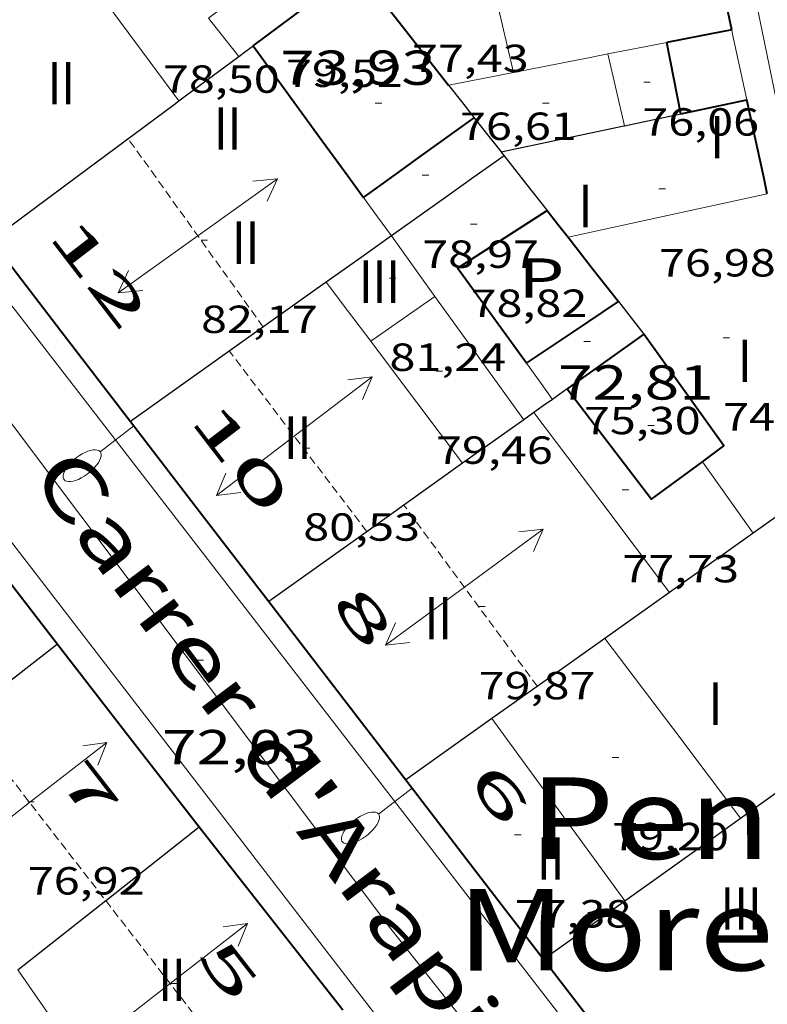
# Model space of a CAD drawing. Units: inches. Extents: x 452997 to 454024, y 4599498 to 4600024.
# Drawn here: x 453688 to 453711, y 4599770 to 4599800 of the extents above; entities that cross this region are included whole.
import ezdxf
from ezdxf.enums import TextEntityAlignment as Align

# ---------------------------------------------------------------- set-up
doc = ezdxf.new("R2010")
doc.units = ezdxf.units.IN
doc.header["$MEASUREMENT"] = 0
doc.linetypes.add('DGN Style 1', pattern=[6.2976987, 0.0104787, -6.28722])
doc.linetypes.add('TRAZOS2', pattern=[0.375, 0.25, -0.125])
for name, color, linetype, lineweight in [('CARENER', 7, 'Continuous', 0), ('COTA ALTIMETRICA', 7, 'Continuous', 0), ('COTA EDIFICI', 7, 'Continuous', 0), ('EIX VIA URBANA PAVIMENTADA', 7, 'Continuous', 0), ('FACANA EXTERIOR', 7, 'Continuous', 0), ('FACANA INTERIOR', 7, 'Continuous', 0), ('FANAL', 7, 'Continuous', 0), ('LINIA VOLUMETRICA', 7, 'Continuous', 0), ('MITGERES', 7, 'Continuous', 0), ('MUR', 7, 'Continuous', 0), ('PATI INTERIOR', 7, 'Continuous', 0), ('TEXT DE CARRER', 7, 'Continuous', 0), ('TEXT DE EQUIPAMENT', 7, 'Continuous', 0), ('TEXT DE NUMERO DE PLANTES', 7, 'Continuous', 0), ('TEXT DE NUMERO DE POLICIA', 7, 'Continuous', 0), ('VORERA', 7, 'Continuous', 0)]:
    doc.layers.add(name, color=color, linetype=linetype, lineweight=lineweight)
doc.styles.add('Style-Arial', font='ARIAL.TTF')

# ---------------------------------------------------------------- blocks, each defined once
blk = doc.blocks.new('COTA')
at = {"color": 0, "linetype": 'ByBlock', "lineweight": -2}
blk.add_line((0, 0), (0.2, 0), dxfattribs=at)
blk = doc.blocks.new('SENTIT')
at = {"color": 0, "linetype": 'ByBlock', "lineweight": -2}
blk.add_line((0, 0), (3, 0), dxfattribs=at)
at = {"color": 0, "linetype": 'ByBlock', "lineweight": -2, "flags": 128}
blk.add_lwpolyline([(2.35, 0.376), (3, 0), (2.35, -0.374)], dxfattribs=at)
blk = doc.blocks.new('FANALP')
at = {"color": 0, "linetype": 'ByBlock', "lineweight": -2, "flags": 128}
for points in [[(1.3, 0), (0, 0)], [(2.7, 0), (2.692, 0.046), (2.668, 0.09), (2.63, 0.132), (2.576, 0.17), (2.51, 0.206), (2.432, 0.236), (2.344, 0.262), (2.248, 0.28), (2.146, 0.294), (2.04, 0.3), (1.936, 0.298), (1.83, 0.292), (1.73, 0.278), (1.636, 0.256), (1.55, 0.23), (1.474, 0.198), (1.41, 0.162), (1.36, 0.122), (1.326, 0.08), (1.304, 0.036), (1.3, -0.01), (1.312, -0.056), (1.34, -0.1), (1.382, -0.14), (1.438, -0.18), (1.508, -0.214), (1.588, -0.242), (1.678, -0.266), (1.776, -0.284), (1.878, -0.296), (1.982, -0.3), (2.088, -0.298), (2.192, -0.288), (2.292, -0.272), (2.384, -0.252), (2.468, -0.224), (2.54, -0.19), (2.602, -0.154), (2.648, -0.112), (2.68, -0.07), (2.698, -0.024), (2.7, 0)]]:
    blk.add_lwpolyline(points, dxfattribs=at)

msp = doc.modelspace()

# ---------------------------------------------------------------- linework, layer by layer
at = {"layer": 'CARENER', "color": 1, "linetype": 'TRAZOS2', "lineweight": 20, "extrusion": (0.01000884221698498, -0.01394658422019026, 0.9998526470765903), "elevation": -59528.29825506455}
msp.add_lwpolyline([(453668.7945298193, 4599412.618375594), (453667.9453297672, 4599413.801498936)], dxfattribs=at)
at = {"layer": 'CARENER', "color": 1, "linetype": 'TRAZOS2', "lineweight": 20, "extrusion": (0.01001074610288083, -0.01395081984446586, 0.9998525689261049), "elevation": -59546.91748852654}
msp.add_lwpolyline([(453672.079498567, 4599407.788746865), (453668.7857221813, 4599412.378225605)], dxfattribs=at)
at = {"layer": 'CARENER', "color": 1, "linetype": 'TRAZOS2', "lineweight": 20, "extrusion": (0.008026297799903876, -0.01052789452496329, 0.9999123671504911), "elevation": -44704.04275464213}
msp.add_lwpolyline([(453683.553249586, 4599568.91734201), (453679.3396822416, 4599574.443688812)], dxfattribs=at)
at = {"layer": 'CARENER', "color": 1, "linetype": 'TRAZOS2', "lineweight": 20}
for points, elevation in [([(453699.9504446089, 4599785.458120319), (453699.9501555767, 4599785.45851282)], 79.95811286371003), ([(453704.0371198038, 4599779.908473208), (453699.9504446089, 4599785.458120319)], 79.80112372346048), ([(453686.4556860845, 4599778.958219442), (453690.8143453167, 4599773.342781479)], 79.20994042880659), ([(453690.8143453167, 4599773.342781479), (453695.1546535989, 4599767.750985794)], 79.05070273744185)]:
    msp.add_lwpolyline(points, dxfattribs=dict(at, elevation=elevation))
at = {"layer": 'EIX VIA URBANA PAVIMENTADA', "color": 1, "linetype": 'Continuous', "lineweight": 20}
msp.add_polyline3d([(453714.472935665, 4599753.50735309, 68.015105450456), (453710.5069684479, 4599758.638391134, 68.36810599774722), (453699.547056475, 4599772.479495754, 70.60810947064321), (453683.7111918762, 4599793.560648592, 74.12011491564802), (453682.1642042204, 4599795.503663343, 74.33811525363524)], dxfattribs=at)
at = {"layer": 'FACANA EXTERIOR', "color": 1, "linetype": 'Continuous', "lineweight": 40, "extrusion": (0.02809895530614285, -0.02097407409686062, 0.9993850793995691), "elevation": -83649.31777919135, "flags": 128}
msp.add_lwpolyline([(3957532.187576944, 2386410.437962591), (3957538.098021379, 2386417.168580419), (3957530.755557068, 2386423.614002578)], dxfattribs=at)
at = {"layer": 'FACANA EXTERIOR', "color": 1, "linetype": 'Continuous', "lineweight": 40, "extrusion": (0.2709775177321239, 0.08232350770180957, 0.9590589267419426), "elevation": 501688.033839272, "flags": 128}
msp.add_lwpolyline([(4269300.628704702, -1698648.724665509), (4269298.112524946, -1698641.588521174), (4269293.809156938, -1698643.279868594)], dxfattribs=at)
at = {"layer": 'FACANA EXTERIOR', "color": 1, "linetype": 'Continuous', "lineweight": 40, "extrusion": (-0.2041520178347628, 0.5398575668361433, 0.8166246145835636), "elevation": 2390675.391692552, "flags": 128}
msp.add_lwpolyline([(-2051386.859076509, -3382380.245995605), (-2051385.861649334, -3382380.453907243), (-2051384.864222159, -3382380.661818883)], dxfattribs=at)
at = {"layer": 'FACANA EXTERIOR', "color": 1, "linetype": 'Continuous', "lineweight": 40, "extrusion": (0.002295302948114564, -0.002295338217530576, 0.9999947314895431), "elevation": -9440.966844297554, "flags": 128}
msp.add_lwpolyline([(453707.0662746795, 4599787.893440557), (453706.8522763186, 4599788.986446753), (453706.6392779643, 4599790.080452949)], dxfattribs=at)
at = {"layer": 'FACANA EXTERIOR', "color": 1, "linetype": 'Continuous', "lineweight": 40, "extrusion": (-0.1431406615973595, 0.6998258326812884, 0.6998246601180983), "elevation": 3154167.22542986, "flags": 128}
msp.add_lwpolyline([(-1366253.524893438, -3090075.77876418), (-1366254.559451744, -3090075.789963744), (-1366255.593809654, -3090075.799763361)], dxfattribs=at)
at = {"layer": 'FACANA EXTERIOR', "color": 1, "linetype": 'Continuous', "lineweight": 40, "extrusion": (-0.3139411268468955, -0.2177654738110593, 0.9241315746634493), "elevation": -1144043.295301742, "flags": 128}
msp.add_lwpolyline([(-3520943.734526992, 2767325.872477911), (-3520944.615458128, 2767326.267689527), (-3520945.977064702, 2767326.877519374)], dxfattribs=at)
at = {"layer": 'FACANA EXTERIOR', "color": 1, "linetype": 'Continuous', "lineweight": 40, "extrusion": (0.03312793791637403, -0.1519165316198738, 0.9878379964093288), "elevation": -683677.6279959216, "flags": 128}
msp.add_lwpolyline([(1423324.526611803, 4344041.889616135), (1423324.526611803, 4344042.416993479)], dxfattribs=at)
at = {"layer": 'FACANA EXTERIOR', "color": 1, "linetype": 'Continuous', "lineweight": 40, "extrusion": (-0.5965747456106058, -0.5368446159278012, 0.5965705584832132), "elevation": -2739984.385917886, "flags": 128}
msp.add_lwpolyline([(-3115728.574831739, 2036824.515659906), (-3115725.082442617, 2036824.062110915), (-3115721.590722418, 2036823.607315912)], dxfattribs=at)
at = {"layer": 'FACANA EXTERIOR', "color": 1, "linetype": 'Continuous', "lineweight": 40, "extrusion": (-0.7929065999254502, -0.6093431904884608, 7.561682857352932e-08), "elevation": -3162584.548520529, "flags": 128}
msp.add_lwpolyline([(-3370748.409513708, 80.66626930767588), (-3370744.933668853, 80.30526874798146), (-3370741.457823997, 79.94326818673667)], dxfattribs=at)
at = {"layer": 'FACANA EXTERIOR', "color": 1, "linetype": 'Continuous', "lineweight": 40, "extrusion": (-0.4381310280698479, -0.3776173923005132, 0.8157489241639356), "elevation": -1935668.907168613, "flags": 128}
msp.add_lwpolyline([(-3188053.580087329, 2730085.603921286), (-3188050.154456051, 2730085.38953873), (-3188046.728720163, 2730085.173427282)], dxfattribs=at)
at = {"layer": 'FACANA EXTERIOR', "color": 1, "linetype": 'Continuous', "lineweight": 40, "extrusion": (-0.4420959370361655, -0.4420892233103587, 0.7804539070880219), "elevation": -2234029.143741225, "flags": 128}
msp.add_lwpolyline([(-2931753.154038141, 2788866.478899168), (-2931749.740121306, 2788865.90629372), (-2931746.324790256, 2788865.333688271)], dxfattribs=at)
at = {"layer": 'FACANA EXTERIOR', "color": 1, "linetype": 'Continuous', "lineweight": 40, "extrusion": (-0.6113166795025229, -0.5025818666685855, 0.61131283698114), "elevation": -2589066.630448564, "flags": 128}
msp.add_lwpolyline([(-3265027.44413703, 2000037.721889227), (-3265023.90125142, 2000037.558884443), (-3265020.35773074, 2000037.397143261)], dxfattribs=at)
at = {"layer": 'FACANA EXTERIOR', "color": 1, "linetype": 'Continuous', "lineweight": 40, "extrusion": (-0.7727734034823132, -0.6146795787780169, 0.1580831499674834), "elevation": -3177983.827045802, "flags": 128}
msp.add_lwpolyline([(-3317419.115438533, 508863.2281987543), (-3317415.64866979, 508862.8636138337), (-3317412.183306173, 508862.4980161773)], dxfattribs=at)
at = {"layer": 'FACANA EXTERIOR', "color": 1, "linetype": 'Continuous', "lineweight": 40, "extrusion": (0.7886648967539399, 0.6146092066351685, 0.01622355532508419), "elevation": 3184877.975784585, "flags": 128}
msp.add_lwpolyline([(3349278.039236309, -51598.82287148398), (3349277.923815179, -51598.8268720167), (3349270.913017793, -51600.11604368374)], dxfattribs=at)
at = {"layer": 'FACANA EXTERIOR', "color": 1, "linetype": 'Continuous', "lineweight": 40, "extrusion": (0.7882924222718213, 0.5783973121053266, 0.2098847453679242), "elevation": 3018163.533298409, "flags": 128}
msp.add_lwpolyline([(3440169.626340203, -647817.6202251294), (3440167.283554692, -647817.868761369), (3440164.939371352, -647818.1183203916)], dxfattribs=at)
at = {"layer": 'FACANA INTERIOR', "color": 204, "linetype": 'Continuous', "lineweight": 40, "extrusion": (-0.5960398194736706, 0.8029548764418778, -5.684326297919194e-08), "elevation": 3423010.980359338, "flags": 128}
msp.add_lwpolyline([(-3105960.555466151, 81.00270039806058), (-3105962.541893407, 80.81870011278697), (-3105964.52832066, 80.63569982906377)], dxfattribs=at)
at = {"layer": 'FACANA INTERIOR', "color": 204, "linetype": 'Continuous', "lineweight": 40, "extrusion": (-0.7866440540860914, -0.6174067801466055, -2.135504454110288e-13), "elevation": -3196848.118607742, "flags": 128}
msp.add_lwpolyline([(-3338290.270397746, 78.78912147177735), (-3338288.001247693, 78.31612073843813), (-3338285.73209764, 77.84412000664936)], dxfattribs=at)
at = {"layer": 'FACANA INTERIOR', "color": 204, "linetype": 'Continuous', "lineweight": 40, "extrusion": (-0.466721194359941, -0.3261691995497148, 0.8220614210631274), "elevation": -1711995.493122573, "flags": 128}
msp.add_lwpolyline([(-3510443.656933037, 2471811.463968485), (-3510440.057275331, 2471811.550024293), (-3510438.679017941, 2471811.583392872)], dxfattribs=at)
at = {"layer": 'FACANA INTERIOR', "color": 204, "linetype": 'Continuous', "lineweight": 40, "extrusion": (-0.1409379690479456, 0.2147661718047216, 0.9664429524441601), "elevation": 924012.1379712463, "flags": 128}
msp.add_lwpolyline([(-2902994.725629841, -3476030.088587695), (-2902995.750417156, -3476030.135301943), (-2902997.838267166, -3476030.228730443)], dxfattribs=at)
at = {"layer": 'FACANA INTERIOR', "color": 204, "linetype": 'Continuous', "lineweight": 40, "extrusion": (-0.007650099420106066, 0.01050427750149926, 0.9999155645018405), "elevation": 44927.84390263102, "flags": 128}
msp.add_lwpolyline([(453685.6023562163, 4599577.334328602), (453686.0554154472, 4599576.712289882)], dxfattribs=at)
at = {"layer": 'FACANA INTERIOR', "color": 204, "linetype": 'Continuous', "lineweight": 40, "extrusion": (0.009150682943266791, 0.006595172359407453, 0.9999363823280067), "elevation": 34565.87330108598, "flags": 128}
msp.add_lwpolyline([(453679.0039682939, 4599666.948975645), (453679.8670480279, 4599667.570983587)], dxfattribs=at)
at = {"layer": 'FACANA INTERIOR', "color": 204, "linetype": 'Continuous', "lineweight": 40, "extrusion": (0.1671091594814642, 0.1269633676023159, 0.9777294268377514), "elevation": 659900.1727035791, "flags": 128}
msp.add_lwpolyline([(3388122.494931991, -3073934.126235363), (3388126.091914153, -3073934.207238244), (3388125.835631792, -3073937.537886072)], dxfattribs=at)
at = {"layer": 'FACANA INTERIOR', "color": 204, "linetype": 'Continuous', "lineweight": 40, "extrusion": (0.5624958825660938, 0.2312915686086622, 0.7937900178175181), "elevation": 1319161.485740795, "flags": 128}
msp.add_lwpolyline([(4081651.532134722, -1721595.378524143), (4081651.030863626, -1721595.556099945), (4081650.530137094, -1721595.735319968)], dxfattribs=at)
at = {"layer": 'FACANA INTERIOR', "color": 204, "linetype": 'Continuous', "lineweight": 40, "extrusion": (-0.5679813419599565, -0.5956505568703209, 0.5679767682620863), "elevation": -2997522.107303964, "flags": 128}
msp.add_lwpolyline([(-2845954.390778138, 2068660.139640343), (-2845953.152322379, 2068659.822524589), (-2845951.913142899, 2068659.506623837)], dxfattribs=at)
at = {"layer": 'FACANA INTERIOR', "color": 204, "linetype": 'Continuous', "lineweight": 40, "extrusion": (0.3879877898887043, -0.4281787601801147, 0.8161669095398922), "elevation": -1793439.238556464, "flags": 128}
msp.add_lwpolyline([(3424840.84773824, 2533368.144533452), (3424842.527942561, 2533367.839937856), (3424844.208077339, 2533367.53707292)], dxfattribs=at)
at = {"layer": 'FACANA INTERIOR', "color": 204, "linetype": 'Continuous', "lineweight": 40, "extrusion": (0.1819387001512565, 0.1819359622812189, 0.9663320418034776), "elevation": 919487.5352863603, "flags": 128}
msp.add_lwpolyline([(2931750.567978673, -3453014.053757123), (2931750.807688334, -3453012.580756042), (2931751.04598378, -3453011.107754961)], dxfattribs=at)
at = {"layer": 'FACANA INTERIOR', "color": 204, "linetype": 'Continuous', "lineweight": 40, "extrusion": (0.5450186565379701, 0.3574701291037998, 0.7583994797097762), "elevation": 1891624.225032385, "flags": 128}
msp.add_lwpolyline([(3597450.246477245, -2200908.893378857), (3597450.290309914, -2200909.96888027), (3597454.498495375, -2200909.743347163)], dxfattribs=at)
at = {"layer": 'FACANA INTERIOR', "color": 204, "linetype": 'Continuous', "lineweight": 40, "extrusion": (0.5074720808465915, 0.4079397781721141, 0.7589843374840596), "elevation": 2106738.671657486, "flags": 128}
msp.add_lwpolyline([(3300800.018510668, -2455662.566560602), (3300795.76518856, -2455662.429870503), (3300795.680974244, -2455664.977835396)], dxfattribs=at)
at = {"layer": 'LINIA VOLUMETRICA', "color": 1, "linetype": 'Continuous', "lineweight": 20, "elevation": 81.7352234002202, "flags": 128}
msp.add_lwpolyline([(453693.0540676995, 4599797.841277597), (453688.8332755866, 4599803.546625216)], dxfattribs=at)
at = {"layer": 'LINIA VOLUMETRICA', "color": 1, "linetype": 'Continuous', "lineweight": 20, "extrusion": (0.01830115134353662, 0.03997643822197826, 0.9990330085870964), "elevation": 192266.7173801836, "flags": 128}
msp.add_lwpolyline([(1502157.489340818, -4366983.87686105), (1502158.823126971, -4366984.559200744), (1502156.678707281, -4366988.539515628)], dxfattribs=at)
at = {"layer": 'LINIA VOLUMETRICA', "color": 1, "linetype": 'Continuous', "lineweight": 20, "extrusion": (-3.978640220317082e-06, -0.5243658075236605, 0.8514931003151054), "elevation": -2411912.555883743, "flags": 128}
msp.add_lwpolyline([(453673.1071542848, 3916741.779293829), (453672.2021528816, 3916741.571423355), (453671.2981514802, 3916741.363552881)], dxfattribs=at)
at = {"layer": 'LINIA VOLUMETRICA', "color": 1, "linetype": 'Continuous', "lineweight": 20, "extrusion": (-0.2197090964561799, 0.9152377843228391, 0.337739116896799), "elevation": 4110253.183014465, "flags": 128}
msp.add_lwpolyline([(-1514881.60426237, -1474772.941692744), (-1514881.051519127, -1474773.011813137), (-1514878.662210464, -1474773.312480884)], dxfattribs=at)
at = {"layer": 'LINIA VOLUMETRICA', "color": 1, "linetype": 'Continuous', "lineweight": 20, "extrusion": (-0.9743630363311351, -0.2249814957536987, -3.86695268400177e-14), "elevation": -1476944.27198884, "flags": 128}
msp.add_lwpolyline([(-4379796.635237257, 77.04811939810652), (-4379797.764183646, 77.05411940740893), (-4379798.893130037, 77.05911941516091)], dxfattribs=at)
at = {"layer": 'LINIA VOLUMETRICA', "color": 1, "linetype": 'Continuous', "lineweight": 20, "extrusion": (-0.1197353800824265, 9.199143661089253e-07, 0.992805841418991), "elevation": -54242.66877526126, "flags": 128}
msp.add_lwpolyline([(-4599802.200127065, 450413.5494157769), (-4599802.005126668, 450412.5472041836), (-4599801.811126271, 450411.5449925905)], dxfattribs=at)
at = {"layer": 'LINIA VOLUMETRICA', "color": 1, "linetype": 'Continuous', "lineweight": 20, "elevation": 81.73512672195284}
msp.add_lwpolyline([(453693.0612387789, 4599797.831584274), (453693.0540676995, 4599797.841277597)], dxfattribs=at)
at = {"layer": 'LINIA VOLUMETRICA', "color": 1, "linetype": 'Continuous', "lineweight": 20, "extrusion": (-0.6315653146265194, -0.4497275341562716, 0.6315618721728105), "elevation": -2355143.516305242, "flags": 128}
msp.add_lwpolyline([(-3483737.042540186, 1918549.117514139), (-3483736.316698683, 1918549.129122185), (-3483735.590277122, 1918549.142020014)], dxfattribs=at)
at = {"layer": 'LINIA VOLUMETRICA', "color": 1, "linetype": 'Continuous', "lineweight": 20, "extrusion": (-0.01465949383965182, 0.0146597159275271, 0.999785072887813), "elevation": 60857.75159981985, "flags": 128}
msp.add_lwpolyline([(453657.3469699699, 4599395.753487748), (453660.399164858, 4599396.418537092), (453663.4533595492, 4599397.085586634)], dxfattribs=at)
at = {"layer": 'LINIA VOLUMETRICA', "color": 1, "linetype": 'Continuous', "lineweight": 20, "extrusion": (0.6294517641664288, 0.4556153039662013, 0.6294483071544132), "elevation": 2381368.439294826, "flags": 128}
msp.add_lwpolyline([(3460086.815349021, -1928940.951769764), (3460087.957369837, -1928940.956917495), (3460089.098804302, -1928940.963352161)], dxfattribs=at)
at = {"layer": 'LINIA VOLUMETRICA', "color": 1, "linetype": 'Continuous', "lineweight": 20, "extrusion": (-0.5871762349623455, -0.5871672391730146, 0.5571882108743726), "elevation": -2967202.52780471, "flags": 128}
msp.add_lwpolyline([(-2931756.817093406, 1991086.708982624), (-2931757.93927362, 1991086.991983901), (-2931759.062868048, 1991087.274985178)], dxfattribs=at)
at = {"layer": 'LINIA VOLUMETRICA', "color": 1, "linetype": 'Continuous', "lineweight": 20, "extrusion": (0.001795339971764131, 0.001795312727587268, 0.9999967767981035), "elevation": 9153.858084324214, "flags": 128}
msp.add_lwpolyline([(453698.0581221568, 4599781.455384062), (453699.0401327105, 4599782.144378789), (453700.0231432565, 4599782.832373505)], dxfattribs=at)
at = {"layer": 'LINIA VOLUMETRICA', "color": 1, "linetype": 'Continuous', "lineweight": 20, "extrusion": (-0.3491714871869918, -0.247301290883534, 0.9038370118903973), "elevation": -1295882.022463607, "flags": 128}
msp.add_lwpolyline([(-3491455.818702984, 2737576.186179639), (-3491459.289191101, 2737576.153459899), (-3491460.476746077, 2737576.141774278)], dxfattribs=at)
at = {"layer": 'LINIA VOLUMETRICA', "color": 1, "linetype": 'Continuous', "lineweight": 20, "extrusion": (0.4294763975150743, 0.09005458404865181, 0.8985767612559866), "elevation": 609157.7409375182, "flags": 128}
msp.add_lwpolyline([(4408773.374973224, -1247207.888581441), (4408776.517880574, -1247206.245522587), (4408777.60917485, -1247205.675807311)], dxfattribs=at)
at = {"layer": 'LINIA VOLUMETRICA', "color": 1, "linetype": 'Continuous', "lineweight": 20, "extrusion": (-0.002582236897055659, 0.003563543823845585, 0.9999903165571271), "elevation": 15299.06746445278, "flags": 128}
msp.add_lwpolyline([(453703.1927625164, 4599763.386518849), (453702.7927596714, 4599763.938526245), (453702.3927568263, 4599764.490533641)], dxfattribs=at)
at = {"layer": 'LINIA VOLUMETRICA', "color": 1, "linetype": 'Continuous', "lineweight": 20, "extrusion": (-0.6943284955918125, -0.5088725458198118, 0.5088778559930409), "elevation": -2655685.615737628, "flags": 128}
msp.add_lwpolyline([(-3441853.332935996, 1569978.419299199), (-3441856.783803599, 1569978.321719796), (-3441860.23547777, 1569978.225302052)], dxfattribs=at)
at = {"layer": 'LINIA VOLUMETRICA', "color": 1, "linetype": 'Continuous', "lineweight": 20, "extrusion": (-0.0589473731914962, 4.532149325911763e-07, 0.9982610916957634), "elevation": -26665.47454497988, "flags": 128}
msp.add_lwpolyline([(-4599788.090633711, 452890.9670443526), (-4599789.183635326, 452890.1866860631), (-4599790.275636941, 452889.4063277736)], dxfattribs=at)
at = {"layer": 'LINIA VOLUMETRICA', "color": 1, "linetype": 'Continuous', "lineweight": 20, "extrusion": (0.7981227279389685, 0.6024949054948591, -2.391148705453625e-13), "elevation": 3133458.003016244, "flags": 128}
msp.add_lwpolyline([(3397834.442158324, 79.23512359520038), (3397830.991536072, 79.224123578146), (3397827.540913821, 79.214123562642)], dxfattribs=at)
at = {"layer": 'LINIA VOLUMETRICA', "color": 1, "linetype": 'Continuous', "lineweight": 20, "extrusion": (-0.702207248421861, -0.503437988037149, 0.5034433160395582), "elevation": -2634256.764251288, "flags": 128}
msp.add_lwpolyline([(-3473945.361620601, 1534994.184831251), (-3473941.902842588, 1534994.242699819), (-3473938.444877287, 1534994.301725758)], dxfattribs=at)
at = {"layer": 'LINIA VOLUMETRICA', "color": 1, "linetype": 'Continuous', "lineweight": 20, "extrusion": (-0.7765641472716043, -0.4488217800461745, 0.442161887693308), "elevation": -2416760.577626215, "flags": 128}
msp.add_lwpolyline([(-3755441.081504973, 1191478.571463912), (-3755442.892553377, 1191478.232531457), (-3755446.40210552, 1191477.574734914)], dxfattribs=at)
at = {"layer": 'LINIA VOLUMETRICA', "color": 1, "linetype": 'Continuous', "lineweight": 20}
msp.add_polyline3d([(453703.3092613666, 4599798.714507883, 78.64012192345601), (453702.2412942113, 4599803.261523037, 78.54912178236964), (453699.5072857464, 4599802.704542917, 78.73312206764322), (453699.2022954256, 4599804.042547305, 78.67312197461922)], dxfattribs=at)
at = {"layer": 'MITGERES', "color": 1, "linetype": 'Continuous', "lineweight": 30, "extrusion": (0.1240239859397547, -0.0130966354798523, 0.992192788247689), "elevation": -3892.617565411555, "flags": 128}
msp.add_lwpolyline([(4622010.060422994, 31617.1340183617), (4622010.243319545, 31616.93355868728), (4622010.42621609, 31616.7330990125)], dxfattribs=at)
at = {"layer": 'MITGERES', "color": 1, "linetype": 'Continuous', "lineweight": 30, "extrusion": (0.06581760464062153, 0.06581659399329277, 0.9956586859333338), "elevation": 332684.7349702135, "flags": 128}
msp.add_lwpolyline([(2931766.208232024, -3557814.910772135), (2931766.058325245, -3557815.920663808), (2931765.909832681, -3557816.930555479)], dxfattribs=at)
at = {"layer": 'MITGERES', "color": 1, "linetype": 'Continuous', "lineweight": 30, "extrusion": (-0.5530584577181576, -0.5891185499796047, 0.5891228024922656), "elevation": -2960704.011875866, "flags": 128}
msp.add_lwpolyline([(-2817513.487347651, 2158666.030517105), (-2817512.859332095, 2158665.867159312), (-2817512.230632103, 2158665.702563961)], dxfattribs=at)
at = {"layer": 'MITGERES', "color": 1, "linetype": 'Continuous', "lineweight": 30}
for points, elevation in [([(453689.9032162199, 4599795.503604626), (453692.9092378014, 4599797.733585276), (453693.0540676995, 4599797.841277597)], 81.43212625337765), ([(453701.7501680962, 4599786.740501151), (453699.9504446089, 4599785.458120319)], 77.61512033385225), ([(453689.3301068139, 4599781.201586799), (453686.4556860845, 4599778.958219442)], 77.41512002417585), ([(453688.1200291899, 4599771.218580506), (453690.8143453167, 4599773.342781479)], 77.5341202095151)]:
    msp.add_lwpolyline(points, dxfattribs=dict(at, elevation=elevation))
at = {"layer": 'MITGERES', "color": 1, "linetype": 'Continuous', "lineweight": 30, "flags": 128}
for points, elevation in [([(453693.0540676995, 4599797.841277597), (453693.260240324, 4599797.994583017)], 81.06962097839975), ([(453699.9504446089, 4599785.458120319), (453698.7791474273, 4599784.623520412), (453695.8071267647, 4599782.50753968)], 78.19604443118462), ([(453690.8143453167, 4599773.342781479), (453690.8990501226, 4599773.409562816), (453693.6770710612, 4599775.601545136)], 77.63688947889429)]:
    msp.add_lwpolyline(points, dxfattribs=dict(at, elevation=elevation))
at = {"layer": 'MITGERES', "color": 1, "linetype": 'Continuous', "lineweight": 30, "extrusion": (0.6633648614707974, 0.3462624593687417, 0.6633621709124965), "elevation": 1893758.630108675, "flags": 128}
msp.add_lwpolyline([(3867766.603014645, -1678702.113723201), (3867765.948728394, -1678702.299478241), (3867765.294904881, -1678702.483896913)], dxfattribs=at)
at = {"layer": 'MITGERES', "color": 1, "linetype": 'Continuous', "lineweight": 30, "extrusion": (0.006944277019275718, -5.277267788334545e-08, 0.9999758882176494), "elevation": 3227.984567113236, "flags": 128}
msp.add_lwpolyline([(453695.2289501154, 4599797.079649922), (453696.0929736842, 4599797.263643651), (453696.9569972453, 4599797.446637378)], dxfattribs=at)
at = {"layer": 'MITGERES', "color": 1, "linetype": 'Continuous', "lineweight": 30, "extrusion": (-0.0998839821267773, 0.4994396128912436, 0.8605714747710048), "elevation": 2252069.589584725, "flags": 128}
msp.add_lwpolyline([(-1346953.047707685, -3804979.921892712), (-1346956.897081154, -3804979.972940276), (-1346956.912378236, -3804979.972940277)], dxfattribs=at)
at = {"layer": 'MITGERES', "color": 1, "linetype": 'Continuous', "lineweight": 30, "extrusion": (0.158222185122331, 0.112599077000789, 0.9809623784802787), "elevation": 589795.12570541, "flags": 128}
msp.add_lwpolyline([(3484607.041834409, -2978863.314122468), (3484607.041834409, -2978862.155508572)], dxfattribs=at)
at = {"layer": 'MITGERES', "color": 1, "linetype": 'Continuous', "lineweight": 30, "extrusion": (-0.5674062453464885, -0.5967457625490674, 0.5674016633933431), "elevation": -3002298.950318497, "flags": 128}
msp.add_lwpolyline([(-2840771.066838675, 2068862.710223207), (-2840770.994261364, 2068862.690792523), (-2840770.920959349, 2068862.672576258)], dxfattribs=at)
at = {"layer": 'MITGERES', "color": 1, "linetype": 'Continuous', "lineweight": 30, "extrusion": (0.1262337567613072, -0.1609078248697431, 0.9788634790151358), "elevation": -682794.9211555576, "flags": 128}
msp.add_lwpolyline([(3196120.890617255, 3268420.645913755), (3196120.890617256, 3268419.79022849)], dxfattribs=at)
at = {"layer": 'MITGERES', "color": 1, "linetype": 'Continuous', "lineweight": 30, "extrusion": (0.0738229742194763, 0.05477742452081751, 0.9957658370521941), "elevation": 285538.7763680262, "flags": 128}
msp.add_lwpolyline([(3423606.663970977, -3092138.11340753), (3423606.663970977, -3092141.366027215)], dxfattribs=at)
at = {"layer": 'MITGERES', "color": 1, "linetype": 'Continuous', "lineweight": 30, "extrusion": (-0.3935210845820053, 0.7392596081615461, 0.546476337758772), "elevation": 3221944.389175198, "flags": 128}
msp.add_lwpolyline([(-2561892.967747319, -2102318.492212416), (-2561891.995550047, -2102318.261757291), (-2561889.895819148, -2102317.761442803)], dxfattribs=at)
at = {"layer": 'MITGERES', "color": 1, "linetype": 'Continuous', "lineweight": 30, "extrusion": (-0.3642721153576989, -0.4943614432176871, 0.7892481165213844), "elevation": -2439172.241811853, "flags": 128}
msp.add_lwpolyline([(-2363367.734912565, 3135107.223254402), (-2363367.51182701, 3135107.145087862), (-2363366.483006426, 3135106.783567609)], dxfattribs=at)
at = {"layer": 'MITGERES', "color": 1, "linetype": 'Continuous', "lineweight": 30, "extrusion": (-0.5173462021614598, 0.8157447728440392, 0.2586761927328084), "elevation": 3517558.298682183, "flags": 128}
msp.add_lwpolyline([(-2846678.130249801, -941887.8348536401), (-2846676.907190471, -941887.5832911041), (-2846675.683286656, -941887.3337990415)], dxfattribs=at)
at = {"layer": 'MITGERES', "color": 1, "linetype": 'Continuous', "lineweight": 30, "extrusion": (-0.518300166644252, 0.8159222738969459, 0.2561948091109142), "elevation": 3517941.758650919, "flags": 128}
msp.add_lwpolyline([(-2849351.689814185, -932315.0275028292), (-2849351.350369018, -932314.9581894017), (-2849344.337598559, -932313.5212289375)], dxfattribs=at)
at = {"layer": 'MITGERES', "color": 1, "linetype": 'Continuous', "lineweight": 30, "extrusion": (-1.8979283566909e-06, -0.2562126135620879, 0.9666204511844771), "elevation": -1178451.964141144, "flags": 128}
msp.add_lwpolyline([(453672.4506436412, 4446275.464451317), (453672.8416441578, 4446274.9492534), (453673.2316446728, 4446274.434055484)], dxfattribs=at)
at = {"layer": 'MITGERES', "color": 1, "linetype": 'Continuous', "lineweight": 30, "extrusion": (3.089844663203293e-06, 0.4129504107670173, 0.9107535112409968), "elevation": 1899555.915173302, "flags": 128}
msp.add_lwpolyline([(-453670.5368888414, -4189245.469358675), (-453670.3098884726, -4189245.292581728), (-453670.0838881053, -4189245.115804782)], dxfattribs=at)
at = {"layer": 'MITGERES', "color": 1, "linetype": 'Continuous', "lineweight": 30, "extrusion": (0.5982057534455802, -0.598214786982312, 0.5331875328440386), "elevation": -2480212.063574253, "flags": 128}
msp.add_lwpolyline([(3573337.174878011, 1563238.118302751), (3573336.828395153, 1563238.22705034), (3573336.483326511, 1563238.335797929)], dxfattribs=at)
at = {"layer": 'MITGERES', "color": 1, "linetype": 'Continuous', "lineweight": 30, "extrusion": (0.5969353236037256, -0.5969443726144036, 0.5360276442853592), "elevation": -2474944.607011422, "flags": 128}
msp.add_lwpolyline([(3573336.398217312, 1571564.753766197), (3573336.212955048, 1571564.811809376), (3573336.029107, 1571564.869852554)], dxfattribs=at)
at = {"layer": 'MITGERES', "color": 1, "linetype": 'Continuous', "lineweight": 30, "extrusion": (0.607264993008749, -0.7763096549347414, 0.1690341619945116), "elevation": -3295328.547541136, "flags": 128}
msp.add_lwpolyline([(3191428.823794768, 565233.7138354068), (3191427.673408084, 565234.0202450512), (3191426.524425178, 565234.3276692962)], dxfattribs=at)
at = {"layer": 'MITGERES', "color": 1, "linetype": 'Continuous', "lineweight": 30, "extrusion": (-0.4718042953104782, 0.7448463899874368, 0.4718098793468257), "elevation": 3212106.723867794, "flags": 128}
msp.add_lwpolyline([(-2844668.828785507, -1718754.989038313), (-2844667.403455403, -1718754.830253956), (-2844665.97897008, -1718754.670335426)], dxfattribs=at)
at = {"layer": 'MITGERES', "color": 1, "linetype": 'Continuous', "lineweight": 30, "extrusion": (0.5058440630385288, -0.6099698901894812, 0.6099659965530089), "elevation": -2576176.20264163, "flags": 128}
msp.add_lwpolyline([(3285503.444389232, 1983092.293383185), (3285501.87654272, 1983092.488984957), (3285500.308057853, 1983092.683324781)], dxfattribs=at)
at = {"layer": 'MITGERES', "color": 1, "linetype": 'Continuous', "lineweight": 30, "extrusion": (-0.5477006320643477, 0.8086150220968386, 0.2148621969440966), "elevation": 3470973.894301348, "flags": 128}
msp.add_lwpolyline([(-2955199.648306906, -763536.479604525), (-2955197.690678998, -763536.2819887869), (-2955197.218818558, -763536.234888663)], dxfattribs=at)
at = {"layer": 'MITGERES', "color": 1, "linetype": 'Continuous', "lineweight": 30, "extrusion": (1.273056376597935e-06, 0.1677827483501794, 0.9858239951200416), "elevation": 771841.144457586, "flags": 128}
msp.add_lwpolyline([(-453671.2071490349, -4534565.209868381), (-453669.4761463511, -4534563.964207989), (-453667.7441436658, -4534562.7185476)], dxfattribs=at)
at = {"layer": 'MITGERES', "color": 1, "linetype": 'Continuous', "lineweight": 30, "extrusion": (0.3966207570335336, -0.4197663650185255, 0.8163872695536605), "elevation": -1750820.810833406, "flags": 128}
msp.add_lwpolyline([(3488831.281121916, 2475175.751944421), (3488829.677460304, 2475176.027267223), (3488828.073758624, 2475176.304321612)], dxfattribs=at)
at = {"layer": 'MITGERES', "color": 1, "linetype": 'Continuous', "lineweight": 30, "extrusion": (0.02099118156737221, 0.02099086009629813, 0.9995592799273204), "elevation": 106158.7814652788, "flags": 128}
msp.add_lwpolyline([(2931738.465681605, -3571754.602864908), (2931738.042124164, -3571757.163016656), (2931737.617152508, -3571759.723168404)], dxfattribs=at)
at = {"layer": 'MITGERES', "color": 1, "linetype": 'Continuous', "lineweight": 30, "extrusion": (0.2942052026307844, -0.3666306370616512, 0.882624084598164), "elevation": -1552862.769322014, "flags": 128}
msp.add_lwpolyline([(3232687.383243819, 2915838.477585781), (3232690.617342866, 2915838.275491985), (3232691.733114212, 2915838.205290984)], dxfattribs=at)
at = {"layer": 'MITGERES', "color": 1, "linetype": 'Continuous', "lineweight": 30, "extrusion": (-0.4333526359646993, 0.6372636195787802, 0.6372602075006714), "elevation": 2734705.314533114, "flags": 128}
msp.add_lwpolyline([(-2961728.615758075, -2261259.890114562), (-2961730.148519137, -2261259.947209406), (-2961731.681842528, -2261260.005601861)], dxfattribs=at)
at = {"layer": 'MUR', "color": 1, "linetype": 'Continuous', "lineweight": 20, "extrusion": (0.9777907833177631, 0.2058146299616992, 0.03956667982740424), "elevation": 1390342.696011372, "flags": 128}
msp.add_lwpolyline([(4407711.253656376, -54976.1222063833), (4407713.309386298, -54975.79795196783), (4407713.449422136, -54975.7939488269)], dxfattribs=at)
at = {"layer": 'VORERA', "color": 1, "linetype": 'Continuous', "lineweight": 0, "elevation": 74.54028341591395, "flags": 128}
msp.add_lwpolyline([(453709.0635826613, 4599809.03818236), (453711.8492502426, 4599795.50343811)], dxfattribs=at)
at = {"layer": 'VORERA', "color": 1, "linetype": 'Continuous', "lineweight": 0, "extrusion": (0.006065273576000468, 0.004399553513643125, 0.9999719277986403), "elevation": 23063.7609617833, "flags": 128}
msp.add_lwpolyline([(453681.4325827106, 4599748.574112783), (453673.65423421, 4599742.932108448)], dxfattribs=at)
at = {"layer": 'VORERA', "color": 1, "linetype": 'Continuous', "lineweight": 0, "extrusion": (0.08016684949024848, -0.1036862031710297, 0.9913740199918414), "elevation": -440491.2401016997, "flags": 128}
msp.add_lwpolyline([(3172454.939377521, 3332483.42450073), (3172454.939377522, 3332441.826172404)], dxfattribs=at)
at = {"layer": 'VORERA', "color": 1, "linetype": 'Continuous', "lineweight": 0}
msp.add_polyline3d([(453679.2041996313, 4599795.503685802, 74.72411585208961), (453687.4771319916, 4599784.89860659, 73.02411321640962), (453703.0530028113, 4599764.690457075, 69.71210808148481), (453709.1129543667, 4599757.067399276, 68.440106109376)], dxfattribs=at)

# ---------------------------------------------------------------- block references
at = {"layer": 'CARENER', "color": 1, "linetype": 'Continuous', "lineweight": 20, "zscale": 1.0000015504}
for p, xscale, yscale, rotation in [((453693.6352083851, 4599793.708573524, 82.17312740101922), 1.000001550400005, 1.000001550399986, 35.66133576513631), ((453693.6352083851, 4599793.708573524, 82.17312740101922), 1.000001550400005, 1.000001550399986, 215.6613357651363), ((453696.5891663849, 4599787.569541593, 80.53712486456483), 1.000003222257473, 1.000003222257476, 37.32404879975804), ((453696.5891663849, 4599787.569541593, 80.53712486456483), 1.000003222257473, 1.000003222257476, 217.3240487997581), ((453701.803139361, 4599782.942494858, 79.88312385060323), 1.000001550399997, 1.000001550399986, 36.36423530193259), ((453701.803139361, 4599782.942494858, 79.88312385060323), 1.000001550399997, 1.000001550399986, 216.3642353019326), ((453688.4810686748, 4599776.348585716, 76.91711925211682), 1.000001550399995, 1.000001550399986, 37.81623533802911), ((453688.4810686748, 4599776.348585716, 76.91711925211682), 1.000001550399995, 1.000001550399986, 217.8162353380291), ((453692.788033249, 4599770.799544433, 78.97212243818882), 1.000001550399995, 1.000001550399986, 37.81623533802911), ((453692.788033249, 4599770.799544433, 78.97212243818882), 1.000001550399995, 1.000001550399986, 217.8162353380291)]:
    msp.add_blockref('SENTIT', p, dxfattribs=dict(at, xscale=xscale, yscale=yscale, rotation=rotation))
at = {"layer": 'COTA ALTIMETRICA', "color": 7, "linetype": 'Continuous', "lineweight": 0, "xscale": 1.000001550400009, "yscale": 1.000001550399986, "zscale": 1.0000015504, "rotation": 359.9995652666707}
for p in [(453699.0732476442, 4599797.771538561, 73.93311462572323), (453707.4201857037, 4599787.902459928, 72.81311288927522), (453693.6071097416, 4599780.713553589, 72.0321116784128)]:
    msp.add_blockref('COTA', p, dxfattribs=at)
at = {"layer": 'COTA EDIFICI', "color": 7, "linetype": 'Continuous', "lineweight": 0, "xscale": 1.000001550400009, "yscale": 1.000001550399986, "zscale": 1.0000015504, "rotation": 359.9995652666707}
for p in [(453707.2972652581, 4599798.412477155, 76.06111792497444), (453704.1982556201, 4599797.775499682, 76.60511876839202), (453700.5112331355, 4599795.565524231, 78.97312243973921), (453707.7652412103, 4599795.147468543, 76.98111935134241), (453701.9922240351, 4599794.063510665, 78.8211222040784), (453693.7332074975, 4599793.571572568, 82.17012739636802), (453699.5072076403, 4599792.410526958, 81.23712594984482), (453705.4662021515, 4599790.469478733, 75.30111674667042), (453709.7312096363, 4599790.584446551, 74.79711596526882), (453700.9341882433, 4599789.562511715, 79.46112319633441), (453696.8651640661, 4599787.207538937, 80.53012485371201), (453706.6411695409, 4599785.931462784, 77.72512050484002), (453702.2391355452, 4599782.350490632, 79.86512382269602), (453706.3321067985, 4599777.725452405, 79.19712278702882), (453688.4240687381, 4599776.368586179, 76.91711925211682), (453703.3410842016, 4599775.358471431, 77.38111997150241), (453692.7830332867, 4599770.80554448, 78.97212243818882)]:
    msp.add_blockref('COTA', p, dxfattribs=at)
at = {"layer": 'FANAL', "color": 7, "linetype": 'Continuous', "lineweight": 0, "yscale": 1.000001550399986, "zscale": 1.0000015504}
for p, xscale, rotation in [((453691.6751611565, 4599787.884579365, 80.40912466611363), 1.000001550400009, 217.5421457930469), ((453700.2040901731, 4599776.786497446, 78.95412241028164), 1.000001550399994, 217.5468958424434)]:
    msp.add_blockref('FANALP', p, dxfattribs=dict(at, xscale=xscale, rotation=rotation))

# ---------------------------------------------------------------- texts
at = {"layer": 'COTA ALTIMETRICA', "color": 7, "linetype": 'Continuous', "lineweight": 0, "style": 'Style-Arial', "width": 1.333331428571429}
for s, p in [('73,93', (453696.157255362, 4599799.384563188, 73.93311462572323)), ('72,81', (453704.6741953999, 4599789.741483614, 72.81311288927522)), ('72,03', (453692.5330918164, 4599778.570558416, 72.0321116784128))]:
    msp.add_text(s, height=1.05000162792, rotation=359.99956526667, dxfattribs=at).set_placement(p, align=Align.TOP_LEFT)
at = {"layer": 'COTA EDIFICI', "color": 7, "linetype": 'Continuous', "lineweight": 0, "style": 'Style-Arial', "width": 1.25}
for s, p in [('77,43', (453700.1962629973, 4599799.565532822, 77.42912004592162)), ('79,52', (453696.3362535529, 4599799.109561404, 79.51712328315682)), ('78,50', (453692.5652463407, 4599798.929589736, 78.50112170795042)), ('76,06', (453707.2552591608, 4599797.617476242, 76.06111792497444)), ('76,61', (453701.6702495004, 4599797.485518414, 76.60511876839202)), ('78,97', (453700.5112179604, 4599793.565521129, 78.97312243973921)), ('76,98', (453707.7652272112, 4599793.302465683, 76.98111935134241)), ('78,82', (453701.9922088599, 4599792.063507564, 78.8211222040784)), ('82,17', (453693.7331923224, 4599791.571569467, 82.17012739636802)), ('81,24', (453699.5071924651, 4599790.410523857, 81.23712594984482)), ('74,80', (453709.7311944612, 4599788.58444345, 74.79711596526882)), ('75,30', (453705.4661869765, 4599788.469475633, 75.30111674667042)), ('79,46', (453700.9341730683, 4599787.562508614, 79.46112319633441)), ('80,53', (453696.8651488911, 4599785.207535837, 80.53012485371201)), ('77,73', (453706.6411543658, 4599783.931459683, 77.72512050484002)), ('79,87', (453702.2391203701, 4599780.350487531, 79.86512382269602)), ('79,20', (453706.3320916234, 4599775.725449305, 79.19712278702882)), ('76,92', (453688.4240535631, 4599774.368583078, 76.91711925211682)), ('77,38', (453703.3410690266, 4599773.35846833, 77.38111997150241))]:
    msp.add_text(s, height=0.8400013023360002, rotation=359.99956526667, dxfattribs=at).set_placement(p, align=Align.TOP_LEFT)
at = {"layer": 'PATI INTERIOR', "color": 7, "linetype": 'Continuous', "lineweight": 20, "style": 'Style-Arial', "width": 1.366665}
msp.add_text('P', height=1.20000186048, rotation=359.99956526667, dxfattribs=at).set_placement((453704.1621543017, 4599792.417491648, 73.22111352183842), align=Align.MIDDLE_CENTER)
at = {"layer": 'TEXT DE CARRER', "color": 7, "linetype": 'Continuous', "lineweight": 0, "style": 'Style-Arial', "width": 1.401139323360561}
msp.add_text("Carrer d'Arapiles", height=1.759994728691597, rotation=306.8864541555589, dxfattribs=at).set_placement((453697.0462194234, 4599776.367243574), align=Align.MIDDLE_CENTER)
at = {"layer": 'TEXT DE EQUIPAMENT', "color": 7, "linetype": 'DGN Style 1', "lineweight": 0, "style": 'Style-Arial', "width": 1.206399834880132}
for s, p in [('Pensió', (453710.2660979266, 4599775.869419044, 74.63811571875522)), ('Morena de', (453711.7151563311, 4599772.4553766, 69.3766075613256))]:
    msp.add_text(s, height=2.5000058760031, rotation=0.02526665677114578, dxfattribs=at).set_placement(p, align=Align.MIDDLE_CENTER)
at = {"layer": 'TEXT DE NUMERO DE PLANTES', "color": 7, "linetype": 'Continuous', "lineweight": 0, "style": 'Style-Arial', "width": 0.8076910650906692}
for s, p in [('II', (453689.4531604839, 4599798.385613508)), ('II', (453694.5501578547, 4599796.997572681)), ('I', (453709.5507175298, 4599796.729458448)), ('I', (453705.5106952793, 4599794.622485835)), ('II', (453695.0981321479, 4599793.497563097)), ('III', (453699.1985909935, 4599792.303530133)), ('I', (453710.3936668772, 4599789.881441435)), ('II', (453696.6940893171, 4599787.526541729)), ('II', (453701.0000540339, 4599781.996500485)), ('I', (453709.5005857857, 4599779.376431924)), ('II', (453704.4440034987, 4599774.632462936)), ('III', (453710.2794624771, 4599773.101416286)), ('II', (453692.8459572995, 4599770.913545171))]:
    msp.add_text(s, height=1.300004015523101, rotation=359.99956526667, dxfattribs=at).set_placement(p, align=Align.MIDDLE_CENTER)
at = {"layer": 'TEXT DE NUMERO DE POLICIA', "color": 7, "linetype": 'DGN Style 1', "lineweight": 20, "style": 'Style-Arial'}
for s, rotation, width, p in [('12', 307.5531978336716, 2.249995982150031, (453690.6041291152, 4599792.561010703)), ('10', 307.542026038239, 2.249995982150032, (453694.9465382454, 4599786.910734306)), ('8', 307.5417770878763, 2.249995982150032, (453698.695616568, 4599782.031223114)), ('7', 307.8263511812203, 2.249995982150032, (453690.2847654207, 4599776.709390894)), ('6', 307.5469989853395, 2.249995982150031, (453702.8675917182, 4599776.603254996)), ('5', 308.1003333108389, 2.249995982150032, (453694.5814581303, 4599771.206314217))]:
    msp.add_text(s, height=1.120003736451101, rotation=rotation, dxfattribs=dict(at, width=width)).set_placement(p, align=Align.MIDDLE_CENTER)

doc.saveas('drawing.dxf')
